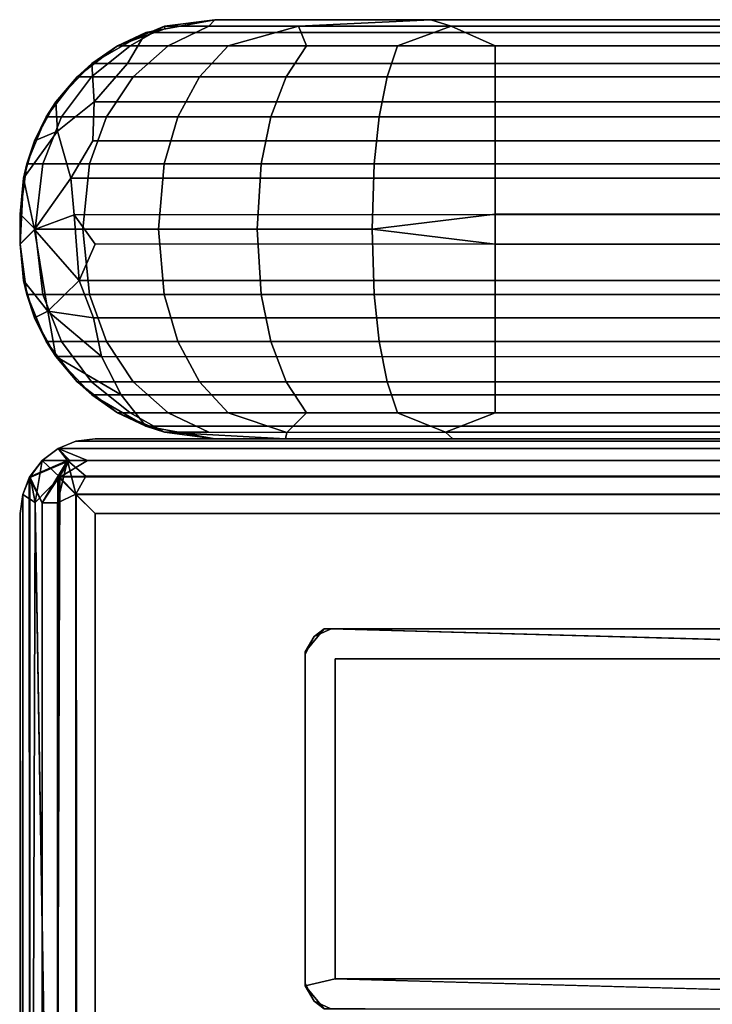
# Model space of a CAD drawing. Extents: x -48 to 89, y -26 to 37.
# Drawn here: x -19 to -17, y 25 to 28 of the extents above; entities that cross this region are included whole.
import ezdxf

# ---------------------------------------------------------------- set-up
doc = ezdxf.new("R2010")
doc.units = 0
doc.header["$LTSCALE"] = 96
doc.header["$MEASUREMENT"] = 0
for name, color, linetype in [('AFUCH-3-BKFB', 7, 'Continuous'), ('AFUCH-3-LGPT', 7, 'Continuous'), ('AFUCH-3-PBFB', 7, 'Continuous'), ('AFUCH-3-STFB', 7, 'Continuous'), ('AFUCH-P', 7, 'Continuous'), ('MAIN_DIMENSIONS', 7, 'Continuous'), ('MAIN_FURN', 7, 'Continuous')]:
    doc.layers.add(name, color=color, linetype=linetype)
doc.dimstyles.get("Standard").update_dxf_attribs({"dimtxt": 0.18, "dimasz": 0.18, "dimexe": 0.18, "dimexo": 0.0625, "dimgap": 0.09, "dimtad": 0, "dimtih": 1, "dimtoh": 1, "dimdec": 4, "dimzin": 0, "dimdsep": 46, "dimtxsty": 'Standard', "dimcen": 0.09, "dimadec": 0, "dimazin": 0, "dimtfac": 1, "dimtdec": 4, "dimtofl": 0, "dimtmove": 0, "dimatfit": 0, "dimfxl": 0, "dimtolj": 1, "dimtzin": 0, "dimarcsym": 0})

# ---------------------------------------------------------------- blocks, each defined once
blk = doc.blocks.new('3147SF26NAPBLFL')
at = {"layer": 'AFUCH-3-BKFB', "color": 40, "linetype": 'Continuous'}
for points in [[(25.8538, -1.1091, 29.0113), (25.8974, -1.1271, 29.056), (0.0998, -1.1282, 29.0575), (0.1462, -1.1091, 29.0112)], [(0.1003, -1.1281, 17.757), (0.1463, -1.1091, 17.8035), (0.1462, -1.1091, 29.0112), (0.0998, -1.1282, 29.0575)], [(25.8985, -1.1272, 17.7591), (25.8539, -1.1091, 17.8035), (0.1463, -1.1091, 17.8035), (0.1003, -1.1281, 17.757)], [(25.8538, -1.1091, 29.0113), (0.1462, -1.1091, 29.0112), (0.1969, -1.1025, 28.9605), (25.8032, -1.1025, 28.9605)], [(0.1463, -1.1091, 17.8035), (0.1969, -1.1025, 17.8542), (0.1969, -1.1025, 28.9605), (0.1462, -1.1091, 29.0112)], [(25.8539, -1.1091, 17.8035), (25.8032, -1.1025, 17.8542), (0.1969, -1.1025, 17.8542), (0.1463, -1.1091, 17.8035)], [(25.8032, -1.1025, 28.9605), (0.1969, -1.1025, 28.9605), (0.1969, -1.1025, 17.8542), (25.8032, -1.1025, 17.8542)], [(0.0577, -1.1601, 17.835), (0.1003, -1.1281, 17.757), (0.0998, -1.1282, 29.0575), (0.0579, -1.16, 29.0268)], [(0.1003, -1.1281, 17.757), (0.0577, -1.1601, 17.835), (0.1307, -1.1601, 17.7151)], [(0.0998, -1.1282, 29.0575), (0.1776, -1.1601, 29.0997), (0.0579, -1.16, 29.0268)], [(25.8974, -1.1271, 29.056), (25.8237, -1.1601, 29.0997), (0.1776, -1.1601, 29.0997), (0.0998, -1.1282, 29.0575)], [(25.8224, -1.1601, 17.715), (25.8985, -1.1272, 17.7591), (0.1003, -1.1281, 17.757), (0.1307, -1.1601, 17.7151)], [(0.0238, -1.2054, 17.762), (0.0577, -1.1601, 17.835), (0.0579, -1.16, 29.0268), (0.0264, -1.2009, 28.9854)], [(0.1307, -1.1601, 17.7151), (0.0577, -1.1601, 17.835), (0.0238, -1.2054, 17.762)], [(0.1307, -1.1601, 17.7151), (0.0238, -1.2054, 17.762), (0.0577, -1.2712, 17.7151)], [(0.0264, -1.2009, 28.9854), (0.0579, -1.16, 29.0268), (0.0397, -1.2704, 29.0814)], [(0.0579, -1.16, 29.0268), (0.104, -1.2036, 29.1326), (0.0397, -1.2704, 29.0814)], [(0.1307, -1.1601, 17.7151), (0.0577, -1.2712, 17.7151), (0.1002, -1.2023, 17.6831)], [(0.0579, -1.16, 29.0268), (0.1776, -1.1601, 29.0997), (0.104, -1.2036, 29.1326)], [(25.8272, -1.2009, 17.6838), (25.8224, -1.1601, 17.715), (0.1307, -1.1601, 17.7151), (0.1002, -1.2023, 17.6831)], [(25.8237, -1.1601, 29.0997), (25.8281, -1.2009, 29.131), (0.104, -1.2036, 29.1326), (0.1776, -1.1601, 29.0997)], [(0.0065, -7.9036, 17.8047), (0.0278, -7.9051, 17.7541), (0.0238, -1.2054, 17.762), (0.0066, -1.249, 17.8045)], [(0.0066, -1.249, 17.8045), (0.0238, -1.2054, 17.762), (0.0264, -1.2009, 28.9854), (0.0066, -1.2492, 29.0101)], [(0.0264, -1.2009, 28.9854), (0.0397, -1.2704, 29.0814), (0.0066, -1.2492, 29.0101)], [(0.0278, -7.9051, 17.7541), (0.0577, -7.8645, 17.715), (0.0577, -1.2712, 17.7151), (0.0238, -1.2054, 17.762)], [(0.104, -1.2036, 29.1326), (0.0926, -4.471, 29.1281), (0.0397, -1.2704, 29.0814)], [(0.0577, -7.8645, 17.715), (0.0985, -7.8645, 17.6837), (0.1002, -1.2023, 17.6831), (0.0577, -1.2712, 17.7151)], [(0.147, -1.2487, 29.1507), (0.15, -4.4905, 29.151), (0.0926, -4.471, 29.1281), (0.104, -1.2036, 29.1326)], [(0.0985, -7.8645, 17.6837), (0.15, -7.8829, 17.6631), (0.1465, -1.2487, 17.664), (0.1002, -1.2023, 17.6831)], [(25.8531, -1.2487, 17.664), (25.8272, -1.2009, 17.6838), (0.1002, -1.2023, 17.6831), (0.1465, -1.2487, 17.664)], [(25.8281, -1.2009, 29.131), (25.8532, -1.2487, 29.1507), (0.147, -1.2487, 29.1507), (0.104, -1.2036, 29.1326)], [(0.0066, -1.249, 17.8045), (0.0066, -1.2492, 29.0101), (0, -1.2993, 28.9605), (0, -1.2993, 17.8542)], [(0.0065, -7.9036, 17.8047), (0.0066, -1.249, 17.8045), (0, -1.2993, 17.8542), (0, -7.8364, 17.8542)], [(0, -1.2993, 28.9605), (0.0066, -1.2492, 29.0101), (0.0061, -4.4775, 29.0079), (0, -4.4409, 28.9605)], [(0.0066, -1.2492, 29.0101), (0.0397, -1.2704, 29.0814), (0.0289, -4.4675, 29.0658), (0.0061, -4.4775, 29.0079)], [(25.8531, -1.2487, 17.664), (0.1465, -1.2487, 17.664), (0.1969, -1.2993, 17.6574), (25.8032, -1.2993, 17.6574)], [(0.15, -7.8829, 17.6631), (0.1969, -7.8364, 17.6574), (0.1969, -1.2993, 17.6574), (0.1465, -1.2487, 17.664)], [(25.8532, -1.2487, 29.1507), (25.8032, -1.2993, 29.1574), (0.1969, -1.2993, 29.1574), (0.147, -1.2487, 29.1507)], [(0.1969, -1.2993, 29.1574), (0.1969, -4.4409, 29.1574), (0.15, -4.4905, 29.151), (0.147, -1.2487, 29.1507)], [(0.0397, -1.2704, 29.0814), (0.0926, -4.471, 29.1281), (0.0289, -4.4675, 29.0658)], [(0, -4.4409, 28.9605), (0, -7.8364, 17.8542), (0, -1.2993, 17.8542), (0, -1.2993, 28.9605)], [(25.8032, -1.2993, 17.6574), (0.1969, -1.2993, 17.6574), (0.1969, -7.8364, 17.6574), (25.8032, -7.8364, 17.6574)], [(25.8032, -4.4409, 29.1574), (0.1969, -4.4409, 29.1574), (0.1969, -1.2993, 29.1574), (25.8032, -1.2993, 29.1574)]]:
    blk.add_3dface(points, dxfattribs=at)
at = {"layer": 'AFUCH-3-LGPT', "color": 30, "linetype": 'Continuous'}
for points, invisible_edges in [([(0.7501, -1.6629, 3.1573), (0.7998, -1.6026, 3.1573), (0.9075, -2.6024, 3.1574), (0.8153, -2.6016, 3.1574)], 10), ([(0.8184, -1.6025, 0.1574), (0.7738, -1.6225, 0.1574), (0.829, -1.6814, 0.1572), (3.671, -1.6814, 0.1572)], 2), ([(0.7998, -1.6026, 3.1573), (3.6816, -1.6025, 3.1574), (3.5945, -2.6024, 3.1573), (0.9075, -2.6024, 3.1574)], 14), ([(0.7738, -1.6225, 0.1574), (0.7501, -1.6691, 0.1575), (0.7501, -2.542, 0.1575), (0.829, -1.6814, 0.1572)], 12), ([(0.8153, -2.6016, 3.1574), (0.7738, -2.5824, 3.1574), (0.7501, -2.5358, 3.1573), (0.7501, -1.6629, 3.1573)], 8), ([(0.7501, -2.542, 0.1575), (0.829, -2.5235, 0.1572), (0.829, -1.6814, 0.1572)], 12), ([(3.6817, -2.6024, 0.1574), (3.671, -2.5235, 0.1572), (0.829, -2.5235, 0.1572)], 1)]:
    blk.add_3dface(points, dxfattribs=dict(at, invisible_edges=invisible_edges))
for points in [[(0.7501, -1.6629, 3.1573), (0.7738, -1.6225, 0.1574), (0.7998, -1.6026, 3.1573)], [(0.7998, -1.6026, 3.1573), (0.7738, -1.6225, 0.1574), (0.8184, -1.6025, 0.1574)], [(0.8184, -1.6025, 0.1574), (3.7003, -1.6026, 0.1576), (3.6816, -1.6025, 3.1574), (0.7998, -1.6026, 3.1573)], [(3.7003, -1.6026, 0.1576), (0.8184, -1.6025, 0.1574), (3.671, -1.6814, 0.1572), (3.7499, -1.6629, 0.1575)], [(0.7501, -1.6629, 3.1573), (0.7501, -1.6691, 0.1575), (0.7738, -1.6225, 0.1574)], [(0.7501, -1.6629, 3.1573), (0.7501, -2.5358, 3.1573), (0.7501, -2.542, 0.1575), (0.7501, -1.6691, 0.1575)], [(3.6712, -1.6812, 0.2361), (3.671, -1.6814, 0.1572), (0.829, -1.6814, 0.1572), (0.8289, -1.6813, 0.2361)], [(3.6712, -1.6812, 0.2361), (0.8289, -1.6813, 0.2361), (0.8289, -2.5237, 0.2361), (3.6711, -2.5236, 0.236)], [(0.8289, -1.6813, 0.2361), (0.829, -1.6814, 0.1572), (0.829, -2.5235, 0.1572), (0.8289, -2.5237, 0.2361)], [(0.7998, -2.6024, 0.1575), (3.6817, -2.6024, 0.1574), (0.829, -2.5235, 0.1572), (0.7501, -2.542, 0.1575)], [(0.7738, -2.5824, 3.1574), (0.7501, -2.542, 0.1575), (0.7501, -2.5358, 3.1573)], [(0.8289, -2.5237, 0.2361), (0.829, -2.5235, 0.1572), (3.671, -2.5235, 0.1572), (3.6711, -2.5236, 0.236)], [(0.7738, -2.5824, 3.1574), (0.7998, -2.6024, 0.1575), (0.7501, -2.542, 0.1575)], [(0.8153, -2.6016, 3.1574), (0.7998, -2.6024, 0.1575), (0.7738, -2.5824, 3.1574)]]:
    blk.add_3dface(points, dxfattribs=at)
at = {"layer": 'AFUCH-3-PBFB', "color": 40, "linetype": 'Continuous'}
for points in [[(0.2898, -0.0687, 46.1647), (0.2559, -0.0687, 45.9074), (0.3796, -0.0175, 46.0381)], [(0.3806, -0.0241, 3.5884), (0.3796, -0.0175, 46.0381), (0.2559, -0.0687, 45.9074)], [(0.3891, -0.0687, 46.4044), (0.2898, -0.0687, 46.1647), (0.3796, -0.0175, 46.0381), (0.496, -0.0175, 46.3427)], [(25.6695, -0.0333, 3.4879), (25.4882, -0.0001, 3.6692), (0.5118, -0.0001, 3.6692), (0.3307, -0.0333, 3.488)], [(0.3806, -0.0241, 3.5884), (0.5118, -0.0001, 3.6692), (0.5121, -0.0001, 46.1787), (0.3796, -0.0175, 46.0381)], [(0.496, -0.0175, 46.3427), (0.3796, -0.0175, 46.0381), (0.5121, -0.0001, 46.1787)], [(0.5471, -0.0687, 46.6103), (0.3891, -0.0687, 46.4044), (0.496, -0.0175, 46.3427), (0.7324, -0.0169, 46.6135)], [(0.7324, -0.0169, 46.6135), (0.496, -0.0175, 46.3427), (0.5121, -0.0001, 46.1787), (1.0805, -0.0001, 46.6449)], [(0.753, -0.0687, 46.7683), (0.5471, -0.0687, 46.6103), (0.7324, -0.0169, 46.6135)], [(1.1336, -0.0175, 46.7776), (0.7324, -0.0169, 46.6135), (1.0805, -0.0001, 46.6449)], [(0.9927, -0.0687, 46.8676), (0.753, -0.0687, 46.7683), (0.7324, -0.0169, 46.6135), (1.1336, -0.0175, 46.7776)], [(1.25, -0.0687, 46.9015), (0.9927, -0.0687, 46.8676), (1.1336, -0.0175, 46.7776)], [(1.1336, -0.0175, 46.7776), (1.0805, -0.0001, 46.6449), (24.8619, -0.0001, 46.6454), (24.8811, -0.0176, 46.7779)], [(1.25, -0.0687, 46.9015), (1.1336, -0.0175, 46.7776), (24.8811, -0.0176, 46.7779), (24.7501, -0.0687, 46.9015)], [(0.1883, -0.1153, 3.4231), (0.3307, -0.0333, 3.488), (0.2559, -0.0687, 45.9074)], [(0.2825, -0.1154, 3.3456), (0.3307, -0.0333, 3.488), (0.1883, -0.1153, 3.4231)], [(0.2825, -0.1154, 3.3456), (25.7343, -0.1153, 3.3457), (25.6695, -0.0333, 3.4879), (0.3307, -0.0333, 3.488)], [(0.1874, -0.15, 46.1921), (0.1499, -0.15, 45.9074), (0.2559, -0.0687, 45.9074), (0.2898, -0.0687, 46.1647)], [(0.1499, -0.15, 45.9074), (0.1883, -0.1153, 3.4231), (0.2559, -0.0687, 45.9074)], [(0.2973, -0.15, 46.4574), (0.1874, -0.15, 46.1921), (0.2898, -0.0687, 46.1647), (0.3891, -0.0687, 46.4044)], [(0.4721, -0.15, 46.6852), (0.2973, -0.15, 46.4574), (0.3891, -0.0687, 46.4044), (0.5471, -0.0687, 46.6103)], [(0.7, -0.15, 46.8601), (0.4721, -0.15, 46.6852), (0.5471, -0.0687, 46.6103), (0.753, -0.0687, 46.7683)], [(0.9653, -0.15, 46.97), (0.7, -0.15, 46.8601), (0.753, -0.0687, 46.7683), (0.9927, -0.0687, 46.8676)], [(1.25, -0.15, 47.0075), (0.9653, -0.15, 46.97), (0.9927, -0.0687, 46.8676), (1.25, -0.0687, 46.9015)], [(1.25, -0.15, 47.0075), (1.25, -0.0687, 46.9015), (24.7501, -0.0687, 46.9015), (24.7501, -0.15, 47.0075)], [(0.0941, -0.2162, 3.3714), (0.0986, -0.2935, 3.2532), (0.1945, -0.216, 3.2516), (0.1883, -0.1153, 3.4231)], [(0.0941, -0.2162, 3.3714), (0.1883, -0.1153, 3.4231), (0.1499, -0.15, 45.9074)], [(0.2825, -0.1154, 3.3456), (0.1883, -0.1153, 3.4231), (0.1945, -0.216, 3.2516)], [(0.2825, -0.1154, 3.3456), (0.1945, -0.216, 3.2516), (25.7861, -0.2162, 3.2514), (25.7343, -0.1153, 3.3457)], [(0.1088, -0.256, 46.2131), (0.0686, -0.256, 45.9074), (0.1499, -0.15, 45.9074), (0.1874, -0.15, 46.1921)], [(0.0686, -0.256, 45.9074), (0.0941, -0.2162, 3.3714), (0.1499, -0.15, 45.9074)], [(0.2269, -0.256, 46.4981), (0.1088, -0.256, 46.2131), (0.1874, -0.15, 46.1921), (0.2973, -0.15, 46.4574)], [(0.4146, -0.256, 46.7428), (0.2269, -0.256, 46.4981), (0.2973, -0.15, 46.4574), (0.4721, -0.15, 46.6852)], [(0.6593, -0.256, 46.9305), (0.4146, -0.256, 46.7428), (0.4721, -0.15, 46.6852), (0.7, -0.15, 46.8601)], [(0.9442, -0.256, 47.0485), (0.6593, -0.256, 46.9305), (0.7, -0.15, 46.8601), (0.9653, -0.15, 46.97)], [(1.25, -0.256, 47.0888), (0.9442, -0.256, 47.0485), (0.9653, -0.15, 46.97), (1.25, -0.15, 47.0075)], [(1.25, -0.256, 47.0888), (1.25, -0.15, 47.0075), (24.7501, -0.15, 47.0075), (24.7501, -0.256, 47.0888)], [(0.038, -0.3184, 3.3506), (0.0941, -0.2162, 3.3714), (0.0686, -0.256, 45.9074)], [(0.038, -0.3184, 3.3506), (0.0986, -0.2935, 3.2532), (0.0941, -0.2162, 3.3714)], [(0.1911, -0.3184, 3.1954), (0.1945, -0.216, 3.2516), (0.0986, -0.2935, 3.2532), (0.1334, -0.4165, 3.1664)], [(0.1945, -0.216, 3.2516), (0.1911, -0.3184, 3.1954), (25.8069, -0.3183, 3.1954), (25.7861, -0.2162, 3.2514)], [(0.0595, -0.3794, 46.2264), (0.0175, -0.3794, 45.9074), (0.0686, -0.256, 45.9074), (0.1088, -0.256, 46.2131)], [(0.0175, -0.3794, 45.9074), (0.038, -0.3184, 3.3506), (0.0686, -0.256, 45.9074)], [(0.1826, -0.3794, 46.5236), (0.0595, -0.3794, 46.2264), (0.1088, -0.256, 46.2131), (0.2269, -0.256, 46.4981)], [(0.3785, -0.3794, 46.7789), (0.1826, -0.3794, 46.5236), (0.2269, -0.256, 46.4981), (0.4146, -0.256, 46.7428)], [(0.6337, -0.3794, 46.9748), (0.3785, -0.3794, 46.7789), (0.4146, -0.256, 46.7428), (0.6593, -0.256, 46.9305)], [(0.931, -0.3794, 47.0979), (0.6337, -0.3794, 46.9748), (0.6593, -0.256, 46.9305), (0.9442, -0.256, 47.0485)], [(1.25, -0.3794, 47.1399), (0.931, -0.3794, 47.0979), (0.9442, -0.256, 47.0485), (1.25, -0.256, 47.0888)], [(1.25, -0.3794, 47.1399), (1.25, -0.256, 47.0888), (24.7501, -0.256, 47.0888), (24.7501, -0.3794, 47.1399)], [(0.009, -0.4166, 3.3125), (0.0374, -0.5518, 3.2312), (0.1334, -0.4165, 3.1664), (0.0986, -0.2935, 3.2532)], [(0.038, -0.3184, 3.3506), (0.009, -0.4166, 3.3125), (0.0986, -0.2935, 3.2532)], [(0.0175, -0.3794, 45.9074), (0.009, -0.4166, 3.3125), (0.038, -0.3184, 3.3506)], [(0.1911, -0.3184, 3.1954), (0.1334, -0.4165, 3.1664), (25.845, -0.4165, 3.1664), (25.8069, -0.3183, 3.1954)], [(0.0395, -0.5513, 46.2317), (0, -0.5119, 45.9074), (0.0175, -0.3794, 45.9074), (0.0595, -0.3794, 46.2264)], [(0.009, -0.4166, 3.3125), (0.0175, -0.3794, 45.9074), (0, -0.5119, 45.9074), (0, -0.5119, 3.3542)], [(0.1647, -0.5513, 46.534), (0.0395, -0.5513, 46.2317), (0.0595, -0.3794, 46.2264), (0.1826, -0.3794, 46.5236)], [(0.3638, -0.5513, 46.7935), (0.1647, -0.5513, 46.534), (0.1826, -0.3794, 46.5236), (0.3785, -0.3794, 46.7789)], [(0.6234, -0.5513, 46.9927), (0.3638, -0.5513, 46.7935), (0.3785, -0.3794, 46.7789), (0.6337, -0.3794, 46.9748)], [(0.9257, -0.5513, 47.1179), (0.6234, -0.5513, 46.9927), (0.6337, -0.3794, 46.9748), (0.931, -0.3794, 47.0979)], [(1.25, -0.5119, 47.1574), (0.9257, -0.5513, 47.1179), (0.931, -0.3794, 47.0979), (1.25, -0.3794, 47.1399)], [(1.25, -0.3794, 47.1399), (24.7501, -0.3794, 47.1399), (24.7501, -0.5119, 47.1574), (1.25, -0.5119, 47.1574)], [(0.009, -0.4166, 3.3125), (0, -0.5119, 3.3542), (0, -0.59, 3.3189)], [(0, -0.59, 3.3189), (0.0374, -0.5518, 3.2312), (0.009, -0.4166, 3.3125)], [(0.1334, -0.4165, 3.1664), (0.0374, -0.5518, 3.2312), (0.1424, -0.5136, 3.1574)], [(0.1334, -0.4165, 3.1664), (0.1424, -0.5136, 3.1574), (25.8032, -0.5119, 3.1574), (25.845, -0.4165, 3.1664)], [(0, -0.5119, 45.9074), (0, -0.5906, 45.9074), (0, -0.59, 3.3189), (0, -0.5119, 3.3542)], [(0, -0.5906, 45.9074), (0, -0.5119, 45.9074), (0.0395, -0.5513, 46.2317)], [(0.1424, -0.5136, 3.1574), (0.0374, -0.5518, 3.2312), (0.1551, -0.6861, 3.1664)], [(0.1424, -0.5136, 3.1574), (0.1969, -0.5906, 3.1574), (25.8577, -0.589, 3.1574), (25.8032, -0.5119, 3.1574)], [(0.1551, -0.6861, 3.1664), (0.1969, -0.5906, 3.1574), (0.1424, -0.5136, 3.1574)], [(0.9257, -0.5513, 47.1179), (1.25, -0.5119, 47.1574), (1.25, -0.5906, 47.1574)], [(24.7501, -0.5119, 47.1574), (24.7501, -0.5906, 47.1574), (1.25, -0.5906, 47.1574), (1.25, -0.5119, 47.1574)], [(0.0595, -0.7231, 46.2264), (0.0175, -0.7231, 45.9074), (0, -0.5906, 45.9074), (0.0395, -0.5513, 46.2317)], [(0.009, -0.6859, 3.3326), (0.0727, -0.7667, 3.2441), (0.0374, -0.5518, 3.2312), (0, -0.59, 3.3189)], [(0.1551, -0.6861, 3.1664), (0.0374, -0.5518, 3.2312), (0.0727, -0.7667, 3.2441)], [(0.1826, -0.7231, 46.5236), (0.0595, -0.7231, 46.2264), (0.0395, -0.5513, 46.2317), (0.1647, -0.5513, 46.534)], [(0.3785, -0.7231, 46.7789), (0.1826, -0.7231, 46.5236), (0.1647, -0.5513, 46.534), (0.3638, -0.5513, 46.7935)], [(0.6337, -0.7231, 46.9748), (0.3785, -0.7231, 46.7789), (0.3638, -0.5513, 46.7935), (0.6234, -0.5513, 46.9927)], [(0.931, -0.7231, 47.0979), (0.6337, -0.7231, 46.9748), (0.6234, -0.5513, 46.9927), (0.9257, -0.5513, 47.1179)], [(1.25, -0.7231, 47.1399), (0.931, -0.7231, 47.0979), (0.9257, -0.5513, 47.1179), (1.25, -0.5906, 47.1574)], [(0.009, -0.6859, 3.3326), (0, -0.59, 3.3189), (0, -0.5906, 45.9074), (0.0175, -0.7231, 45.9074)], [(25.8248, -0.6859, 3.1663), (25.8577, -0.589, 3.1574), (0.1969, -0.5906, 3.1574), (0.1551, -0.6861, 3.1664)], [(24.7501, -0.7231, 47.1399), (1.25, -0.7231, 47.1399), (1.25, -0.5906, 47.1574), (24.7501, -0.5906, 47.1574)], [(0.038, -0.7842, 3.3476), (0.0727, -0.7667, 3.2441), (0.009, -0.6859, 3.3326)], [(0.009, -0.6859, 3.3326), (0.0175, -0.7231, 45.9074), (0.038, -0.7842, 3.3476)], [(0.1932, -0.7842, 3.1954), (0.1551, -0.6861, 3.1664), (0.0727, -0.7667, 3.2441)], [(25.8262, -0.7843, 3.1954), (25.8248, -0.6859, 3.1663), (0.1551, -0.6861, 3.1664), (0.1932, -0.7842, 3.1954)], [(0.1088, -0.8465, 46.2131), (0.0686, -0.8465, 45.9074), (0.0175, -0.7231, 45.9074), (0.0595, -0.7231, 46.2264)], [(0.038, -0.7842, 3.3476), (0.0175, -0.7231, 45.9074), (0.0686, -0.8465, 45.9074)], [(0.2269, -0.8465, 46.4981), (0.1088, -0.8465, 46.2131), (0.0595, -0.7231, 46.2264), (0.1826, -0.7231, 46.5236)], [(0.4146, -0.8465, 46.7428), (0.2269, -0.8465, 46.4981), (0.1826, -0.7231, 46.5236), (0.3785, -0.7231, 46.7789)], [(0.6593, -0.8465, 46.9305), (0.4146, -0.8465, 46.7428), (0.3785, -0.7231, 46.7789), (0.6337, -0.7231, 46.9748)], [(0.9442, -0.8465, 47.0485), (0.6593, -0.8465, 46.9305), (0.6337, -0.7231, 46.9748), (0.931, -0.7231, 47.0979)], [(1.25, -0.8465, 47.0888), (0.9442, -0.8465, 47.0485), (0.931, -0.7231, 47.0979), (1.25, -0.7231, 47.1399)], [(24.7501, -0.7231, 47.1399), (24.7501, -0.8465, 47.0888), (1.25, -0.8465, 47.0888), (1.25, -0.7231, 47.1399)], [(0.038, -0.7842, 3.3476), (0.0941, -0.8864, 3.3518), (0.0727, -0.7667, 3.2441)], [(0.1932, -0.7842, 3.1954), (0.0727, -0.7667, 3.2441), (0.214, -0.8863, 3.2514)], [(0.214, -0.8863, 3.2514), (0.0727, -0.7667, 3.2441), (0.0941, -0.8864, 3.3518)], [(0.038, -0.7842, 3.3476), (0.0686, -0.8465, 45.9074), (0.0941, -0.8864, 3.3518)], [(25.8262, -0.7843, 3.1954), (0.1932, -0.7842, 3.1954), (0.214, -0.8863, 3.2514), (25.8056, -0.8869, 3.2519)], [(0.1874, -0.9525, 46.1921), (0.1499, -0.9525, 45.9074), (0.0686, -0.8465, 45.9074), (0.1088, -0.8465, 46.2131)], [(0.0941, -0.8864, 3.3518), (0.0686, -0.8465, 45.9074), (0.1499, -0.9525, 45.9074)], [(0.2973, -0.9525, 46.4574), (0.1874, -0.9525, 46.1921), (0.1088, -0.8465, 46.2131), (0.2269, -0.8465, 46.4981)], [(0.4721, -0.9525, 46.6852), (0.2973, -0.9525, 46.4574), (0.2269, -0.8465, 46.4981), (0.4146, -0.8465, 46.7428)], [(0.7, -0.9525, 46.8601), (0.4721, -0.9525, 46.6852), (0.4146, -0.8465, 46.7428), (0.6593, -0.8465, 46.9305)], [(0.9653, -0.9525, 46.97), (0.7, -0.9525, 46.8601), (0.6593, -0.8465, 46.9305), (0.9442, -0.8465, 47.0485)], [(1.25, -0.9525, 47.0075), (0.9653, -0.9525, 46.97), (0.9442, -0.8465, 47.0485), (1.25, -0.8465, 47.0888)], [(24.7501, -0.8465, 47.0888), (24.7501, -0.9525, 47.0075), (1.25, -0.9525, 47.0075), (1.25, -0.8465, 47.0888)], [(0.214, -0.8863, 3.2514), (0.0941, -0.8864, 3.3518), (0.2657, -0.9873, 3.3457)], [(0.1882, -0.9872, 3.4394), (0.2657, -0.9873, 3.3457), (0.0941, -0.8864, 3.3518)], [(0.0941, -0.8864, 3.3518), (0.1499, -0.9525, 45.9074), (0.1882, -0.9872, 3.4394)], [(25.7176, -0.9871, 3.3456), (25.8056, -0.8869, 3.2519), (0.214, -0.8863, 3.2514), (0.2657, -0.9873, 3.3457)], [(0.2898, -1.0339, 46.1647), (0.2559, -1.0339, 45.9074), (0.1499, -0.9525, 45.9074), (0.1874, -0.9525, 46.1921)], [(0.1882, -0.9872, 3.4394), (0.1499, -0.9525, 45.9074), (0.2559, -1.0339, 45.9074)], [(0.3891, -1.0339, 46.4044), (0.2898, -1.0339, 46.1647), (0.1874, -0.9525, 46.1921), (0.2973, -0.9525, 46.4574)], [(0.5471, -1.0339, 46.6103), (0.3891, -1.0339, 46.4044), (0.2973, -0.9525, 46.4574), (0.4721, -0.9525, 46.6852)], [(0.753, -1.0339, 46.7683), (0.5471, -1.0339, 46.6103), (0.4721, -0.9525, 46.6852), (0.7, -0.9525, 46.8601)], [(0.9927, -1.0339, 46.8676), (0.753, -1.0339, 46.7683), (0.7, -0.9525, 46.8601), (0.9653, -0.9525, 46.97)], [(1.25, -1.0339, 46.9015), (0.9927, -1.0339, 46.8676), (0.9653, -0.9525, 46.97), (1.25, -0.9525, 47.0075)], [(24.7501, -0.9525, 47.0075), (24.7501, -1.0339, 46.9015), (1.25, -1.0339, 46.9015), (1.25, -0.9525, 47.0075)], [(0.1882, -0.9872, 3.4394), (0.3306, -1.0693, 3.488), (0.2657, -0.9873, 3.3457)], [(0.1882, -0.9872, 3.4394), (0.2559, -1.0339, 45.9074), (0.3306, -1.0693, 3.488)], [(25.7176, -0.9871, 3.3456), (0.2657, -0.9873, 3.3457), (0.3306, -1.0693, 3.488), (25.6694, -1.0693, 3.488)], [(0.3306, -1.0693, 3.488), (0.2559, -1.0339, 45.9074), (0.3797, -1.0851, 46.0233)], [(0.3797, -1.0851, 46.0233), (0.2559, -1.0339, 45.9074), (0.2898, -1.0339, 46.1647)], [(0.496, -1.085, 46.3427), (0.3797, -1.0851, 46.0233), (0.2898, -1.0339, 46.1647), (0.3891, -1.0339, 46.4044)], [(0.702, -1.0856, 46.5901), (0.496, -1.085, 46.3427), (0.3891, -1.0339, 46.4044), (0.5471, -1.0339, 46.6103)], [(0.702, -1.0856, 46.5901), (0.5471, -1.0339, 46.6103), (0.753, -1.0339, 46.7683)], [(1.119, -1.085, 46.7779), (0.702, -1.0856, 46.5901), (0.753, -1.0339, 46.7683), (0.9927, -1.0339, 46.8676)], [(1.119, -1.085, 46.7779), (0.9927, -1.0339, 46.8676), (1.25, -1.0339, 46.9015)], [(24.7501, -1.0339, 46.9015), (24.8665, -1.0851, 46.7776), (1.119, -1.085, 46.7779), (1.25, -1.0339, 46.9015)], [(25.4882, -1.1025, 3.6692), (25.6694, -1.0693, 3.488), (0.3306, -1.0693, 3.488), (0.5118, -1.1025, 3.6692)], [(0.5118, -1.1025, 3.6692), (0.3306, -1.0693, 3.488), (0.3797, -1.0851, 46.0233), (0.5119, -1.1025, 46.003)], [(0.6979, -1.1025, 46.4195), (0.3797, -1.0851, 46.0233), (0.496, -1.085, 46.3427), (0.702, -1.0856, 46.5901)], [(0.6979, -1.1025, 46.4195), (0.5119, -1.1025, 46.003), (0.3797, -1.0851, 46.0233)], [(1.1382, -1.1025, 46.6454), (0.6979, -1.1025, 46.4195), (0.702, -1.0856, 46.5901), (1.119, -1.085, 46.7779)], [(24.8665, -1.0851, 46.7776), (24.9196, -1.1025, 46.6449), (1.1382, -1.1025, 46.6454), (1.119, -1.085, 46.7779)]]:
    blk.add_3dface(points, dxfattribs=at)
for points, invisible_edges in [([(0.2559, -0.0687, 45.9074), (0.3307, -0.0333, 3.488), (0.3806, -0.0241, 3.5884)], 2), ([(0.3307, -0.0333, 3.488), (0.5118, -0.0001, 3.6692), (0.3806, -0.0241, 3.5884)], 12), ([(25.4881, -0.0001, 46.003), (0.5121, -0.0001, 46.1787), (0.5118, -0.0001, 3.6692), (25.4882, -0.0001, 3.6692)], 1), ([(25.4881, -0.0001, 46.003), (24.8619, -0.0001, 46.6454), (1.0805, -0.0001, 46.6449), (0.5121, -0.0001, 46.1787)], 9), ([(0.5119, -1.1025, 46.003), (25.488, -1.1025, 46.1787), (25.4882, -1.1025, 3.6692), (0.5118, -1.1025, 3.6692)], 1), ([(0.5119, -1.1025, 46.003), (1.1382, -1.1025, 46.6454), (24.9196, -1.1025, 46.6449), (25.488, -1.1025, 46.1787)], 9), ([(0.6979, -1.1025, 46.4195), (1.1382, -1.1025, 46.6454), (0.5119, -1.1025, 46.003)], 2)]:
    blk.add_3dface(points, dxfattribs=dict(at, invisible_edges=invisible_edges))
at = {"layer": 'AFUCH-3-STFB', "color": 40, "linetype": 'Continuous'}
for points in [[(25.8538, -1.1091, 17.5113), (25.8979, -1.1272, 17.5562), (0.0997, -1.1282, 17.5576), (0.1461, -1.1091, 17.5112)], [(0.1461, -1.1091, 17.5112), (0.0997, -1.1282, 17.5576), (0.1001, -1.1282, 3.257), (0.1462, -1.1091, 3.3035)], [(25.8988, -1.1273, 3.259), (25.8539, -1.1091, 3.3035), (0.1462, -1.1091, 3.3035), (0.1001, -1.1282, 3.257)], [(25.8538, -1.1091, 17.5113), (0.1461, -1.1091, 17.5112), (0.1969, -1.1025, 17.4605), (25.8032, -1.1025, 17.4605)], [(0.1461, -1.1091, 17.5112), (0.1462, -1.1091, 3.3035), (0.1969, -1.1025, 3.3542), (0.1969, -1.1025, 17.4605)], [(25.8539, -1.1091, 3.3035), (25.8032, -1.1025, 3.3542), (0.1969, -1.1025, 3.3542), (0.1462, -1.1091, 3.3035)], [(25.8032, -1.1025, 17.4605), (0.1969, -1.1025, 17.4605), (0.1969, -1.1025, 3.3542), (25.8032, -1.1025, 3.3542)], [(0.0997, -1.1282, 17.5576), (0.0577, -1.1601, 17.481), (0.0577, -1.1601, 3.335), (0.1001, -1.1282, 3.257)], [(0.0997, -1.1282, 17.5576), (0.1249, -1.1598, 17.5992), (0.0577, -1.1601, 17.481)], [(0.1001, -1.1282, 3.257), (0.0577, -1.1601, 3.335), (0.1307, -1.1601, 3.2152)], [(25.8979, -1.1272, 17.5562), (25.8237, -1.1601, 17.5997), (0.1249, -1.1598, 17.5992), (0.0997, -1.1282, 17.5576)], [(25.8224, -1.1601, 3.2151), (25.8988, -1.1273, 3.259), (0.1001, -1.1282, 3.257), (0.1307, -1.1601, 3.2152)], [(0.0577, -1.1601, 17.481), (0.0258, -1.2025, 17.5578), (0.0252, -1.2032, 3.2583), (0.0577, -1.1601, 3.335)], [(0.1307, -1.1601, 3.2152), (0.0577, -1.1601, 3.335), (0.0252, -1.2032, 3.2583)], [(0.1307, -1.1601, 3.2152), (0.0252, -1.2032, 3.2583), (0.0577, -1.2713, 3.2151)], [(0.0577, -1.1601, 17.481), (0.1249, -1.1598, 17.5992), (0.0258, -1.2025, 17.5578)], [(0.1249, -1.1598, 17.5992), (0.0577, -1.2713, 17.5997), (0.0258, -1.2025, 17.5578)], [(0.1249, -1.1598, 17.5992), (0.0985, -1.2713, 17.631), (0.0577, -1.2713, 17.5997)], [(0.1307, -1.1601, 3.2152), (0.0577, -1.2713, 3.2151), (0.0993, -1.202, 3.1833)], [(0.1249, -1.1598, 17.5992), (0.1463, -1.2486, 17.6507), (0.0985, -1.2713, 17.631)], [(25.8272, -1.2009, 3.1838), (25.8224, -1.1601, 3.2151), (0.1307, -1.1601, 3.2152), (0.0993, -1.202, 3.1833)], [(25.8237, -1.1601, 17.5997), (25.9007, -1.202, 17.6314), (0.1729, -1.2009, 17.631), (0.1249, -1.1598, 17.5992)], [(0.1249, -1.1598, 17.5992), (0.1729, -1.2009, 17.631), (0.1463, -1.2486, 17.6507)], [(0.0258, -1.2025, 17.5578), (0.0067, -1.2489, 17.5112), (0.0067, -1.2487, 3.3037), (0.0252, -1.2032, 3.2583)], [(0.0252, -27.0017, 17.5564), (0.0067, -26.9562, 17.5111), (0.0067, -1.2489, 17.5112), (0.0258, -1.2025, 17.5578)], [(0.0252, -1.2032, 3.2583), (0.0067, -1.2487, 3.3037), (0.0067, -26.956, 3.3035), (0.0258, -27.0024, 3.2569)], [(0.0577, -26.9335, 17.5997), (0.0252, -27.0017, 17.5564), (0.0258, -1.2025, 17.5578), (0.0577, -1.2713, 17.5997)], [(0.0577, -1.2713, 3.2151), (0.0252, -1.2032, 3.2583), (0.0258, -27.0024, 3.2569), (0.0577, -26.9335, 3.215)], [(0.0993, -1.202, 3.1833), (0.0577, -1.2713, 3.2151), (0.0577, -26.9335, 3.215), (0.1006, -27.0023, 3.1828)], [(25.8538, -1.2486, 3.164), (25.8272, -1.2009, 3.1838), (0.0993, -1.202, 3.1833), (0.1461, -1.2487, 3.1641)], [(0.1461, -1.2487, 3.1641), (0.0993, -1.202, 3.1833), (0.1006, -27.0023, 3.1828), (0.1463, -26.9563, 3.164)], [(25.9007, -1.202, 17.6314), (25.8539, -1.2487, 17.6507), (0.1463, -1.2486, 17.6507), (0.1729, -1.2009, 17.631)], [(0.0067, -1.2489, 17.5112), (0, -1.2993, 17.4605), (0, -1.2993, 3.3542), (0.0067, -1.2487, 3.3037)], [(0.0067, -1.2487, 3.3037), (0, -1.2993, 3.3542), (0, -26.9056, 3.3542), (0.0067, -26.956, 3.3035)], [(0.0067, -26.9562, 17.5111), (0, -26.9056, 17.4605), (0, -1.2993, 17.4605), (0.0067, -1.2489, 17.5112)], [(0.1461, -26.9562, 17.6507), (0.0993, -27.0029, 17.6314), (0.0985, -1.2713, 17.631), (0.1463, -1.2486, 17.6507)], [(25.8538, -1.2486, 3.164), (0.1461, -1.2487, 3.1641), (0.1969, -1.2993, 3.1574), (25.8032, -1.2993, 3.1574)], [(0.1461, -26.9562, 17.6507), (0.1463, -1.2486, 17.6507), (0.1969, -1.2993, 17.6574), (0.1969, -26.9056, 17.6574)], [(0.1461, -1.2487, 3.1641), (0.1463, -26.9563, 3.164), (0.1969, -26.9056, 3.1574), (0.1969, -1.2993, 3.1574)], [(25.8539, -1.2487, 17.6507), (25.8032, -1.2993, 17.6574), (0.1969, -1.2993, 17.6574), (0.1463, -1.2486, 17.6507)], [(0.0993, -27.0029, 17.6314), (0.0577, -26.9335, 17.5997), (0.0577, -1.2713, 17.5997), (0.0985, -1.2713, 17.631)], [(0, -26.9056, 17.4605), (0, -26.9056, 3.3542), (0, -1.2993, 3.3542), (0, -1.2993, 17.4605)], [(25.8032, -1.2993, 3.1574), (0.1969, -1.2993, 3.1574), (0.1969, -26.9056, 3.1574), (25.8032, -26.9056, 3.1574)], [(25.8032, -26.9056, 17.6574), (0.1969, -26.9056, 17.6574), (0.1969, -1.2993, 17.6574), (25.8032, -1.2993, 17.6574)]]:
    blk.add_3dface(points, dxfattribs=at)
at = {"layer": 'AFUCH-P', "color": 1, "linetype": 'Continuous'}
for p, q in [((0.2559, -0.0687), (0.3796, -0.0175)), ((0.3806, -0.0241), (0.2559, -0.0687)), ((0.2898, -0.0687), (0.3796, -0.0175)), ((0.3307, -0.0333), (0.5118, -0.0001)), ((0.3796, -0.0175), (0.5118, -0.0001)), ((0.3796, -0.0175), (0.5121, -0.0001)), ((0.3796, -0.0175), (0.496, -0.0175)), ((0.3806, -0.0241), (0.3796, -0.0175)), ((0.3806, -0.0241), (0.5118, -0.0001)), ((0.3891, -0.0687), (0.496, -0.0175)), ((0.496, -0.0175), (0.5121, -0.0001)), ((0.496, -0.0175), (0.7324, -0.0169)), ((25.4882, -0.0001), (0.5118, -0.0001)), ((0.5471, -0.0687), (0.7324, -0.0169)), ((0.7324, -0.0169), (1.1336, -0.0175)), ((0.753, -0.0687), (0.7324, -0.0169)), ((0.9927, -0.0687), (1.1336, -0.0175)), ((24.8811, -0.0176), (1.1336, -0.0175)), ((0.3307, -0.0333), (0.1883, -0.1153)), ((0.3307, -0.0333), (0.2559, -0.0687)), ((0.2825, -0.1154), (0.3307, -0.0333)), ((25.6695, -0.0333), (0.3307, -0.0333)), ((0.1874, -0.15), (0.2898, -0.0687)), ((0.1883, -0.1153), (0.2559, -0.0687)), ((0.2559, -0.0687), (25.7441, -0.0687)), ((0.2973, -0.15), (0.3891, -0.0687)), ((0.4721, -0.15), (0.5471, -0.0687)), ((0.7, -0.15), (0.753, -0.0687)), ((0.9653, -0.15), (0.9927, -0.0687)), ((0.1883, -0.1153), (0.0941, -0.2162)), ((0.1883, -0.1153), (0.1499, -0.15)), ((0.2825, -0.1154), (0.1883, -0.1153)), ((0.1945, -0.216), (0.1883, -0.1153)), ((0.2825, -0.1154), (0.1945, -0.216)), ((25.7343, -0.1153), (0.2825, -0.1154)), ((0.0686, -0.256), (0.1499, -0.15)), ((0.0941, -0.2162), (0.1499, -0.15)), ((0.1088, -0.256), (0.1874, -0.15)), ((0.1499, -0.15), (25.8501, -0.15)), ((0.2269, -0.256), (0.2973, -0.15)), ((0.4146, -0.256), (0.4721, -0.15)), ((0.6593, -0.256), (0.7, -0.15)), ((0.9442, -0.256), (0.9653, -0.15)), ((1.25, -0.9525), (1.25, -0.15)), ((0.0941, -0.2162), (0.038, -0.3184)), ((0.0941, -0.2162), (0.0686, -0.256)), ((0.0986, -0.2935), (0.0941, -0.2162)), ((0.1945, -0.216), (0.0986, -0.2935)), ((0.1911, -0.3184), (0.1945, -0.216)), ((25.7861, -0.2162), (0.1945, -0.216)), ((0.0175, -0.3794), (0.0686, -0.256)), ((0.038, -0.3184), (0.0686, -0.256)), ((0.0595, -0.3794), (0.1088, -0.256)), ((0.0686, -0.256), (25.9315, -0.256)), ((0.1826, -0.3794), (0.2269, -0.256)), ((0.3785, -0.3794), (0.4146, -0.256)), ((0.6337, -0.3794), (0.6593, -0.256)), ((0.931, -0.3794), (0.9442, -0.256)), ((0.0986, -0.2935), (0.009, -0.4166)), ((0.0986, -0.2935), (0.038, -0.3184)), ((0.0986, -0.2935), (0.1334, -0.4165)), ((0.038, -0.3184), (0.009, -0.4166)), ((0.038, -0.3184), (0.0175, -0.3794)), ((0.1911, -0.3184), (0.1334, -0.4165)), ((25.8069, -0.3183), (0.1911, -0.3184)), ((0.0175, -0.3794), (0, -0.5119)), ((0.009, -0.4166), (0.0175, -0.3794)), ((0.0175, -0.3794), (25.9826, -0.3794)), ((0.0595, -0.3794), (0.0395, -0.5513)), ((0.1647, -0.5513), (0.1826, -0.3794)), ((0.3638, -0.5513), (0.3785, -0.3794)), ((0.6234, -0.5513), (0.6337, -0.3794)), ((0.931, -0.3794), (0.9257, -0.5513)), ((0.009, -0.4166), (0, -0.5119)), ((0.009, -0.4166), (0, -0.59)), ((0.0374, -0.5518), (0.009, -0.4166)), ((0.1334, -0.4165), (0.0374, -0.5518)), ((0.1334, -0.4165), (0.1424, -0.5136)), ((25.845, -0.4165), (0.1334, -0.4165)), ((0, -0.59), (0, -0.5119)), ((0.0395, -0.5513), (0, -0.5119)), ((0, -0.5119), (0, -0.5906)), ((0.0374, -0.5518), (0.1424, -0.5136)), ((0.1551, -0.6861), (0.1424, -0.5136)), ((0.1424, -0.5136), (0.1969, -0.5906)), ((0.9257, -0.5513), (1.25, -0.5119)), ((24.7501, -0.5119), (1.25, -0.5119)), ((0.0395, -0.5513), (0, -0.5906)), ((0.0374, -0.5518), (0, -0.59)), ((0.0727, -0.7667), (0.0374, -0.5518)), ((0.0595, -0.7231), (0.0395, -0.5513)), ((0.9257, -0.5513), (0.0395, -0.5513)), ((0.1826, -0.7231), (0.1647, -0.5513)), ((0.3785, -0.7231), (0.3638, -0.5513)), ((0.6337, -0.7231), (0.6234, -0.5513)), ((0.931, -0.7231), (0.9257, -0.5513)), ((0.9257, -0.5513), (1.25, -0.5906)), ((0, -0.5906), (0, -0.59)), ((0.009, -0.6859), (0, -0.59)), ((0.0175, -0.7231), (0, -0.5906)), ((0.009, -0.6859), (0, -0.5906)), ((24.7501, -0.5906), (1.25, -0.5906)), ((0.0175, -0.7231), (0.009, -0.6859)), ((0.038, -0.7842), (0.009, -0.6859)), ((0.009, -0.6859), (0.0727, -0.7667)), ((0.0727, -0.7667), (0.1551, -0.6861)), ((0.1551, -0.6861), (25.8248, -0.6859)), ((0.1551, -0.6861), (0.1932, -0.7842)), ((0.0175, -0.7231), (0.0686, -0.8465)), ((25.9826, -0.7231), (0.0175, -0.7231)), ((0.0175, -0.7231), (0.038, -0.7842)), ((0.1088, -0.8465), (0.0595, -0.7231)), ((0.2269, -0.8465), (0.1826, -0.7231)), ((0.4146, -0.8465), (0.3785, -0.7231)), ((0.6593, -0.8465), (0.6337, -0.7231)), ((0.9442, -0.8465), (0.931, -0.7231)), ((0.038, -0.7842), (0.0727, -0.7667)), ((0.0941, -0.8864), (0.0727, -0.7667)), ((0.0727, -0.7667), (0.214, -0.8863)), ((0.0727, -0.7667), (0.1932, -0.7842)), ((0.0686, -0.8465), (0.038, -0.7842)), ((0.038, -0.7842), (0.0941, -0.8864)), ((0.1932, -0.7842), (0.214, -0.8863)), ((0.1932, -0.7842), (25.8262, -0.7843)), ((25.9315, -0.8465), (0.0686, -0.8465)), ((0.0686, -0.8465), (0.1499, -0.9525)), ((0.0686, -0.8465), (0.0941, -0.8864)), ((0.1874, -0.9525), (0.1088, -0.8465)), ((0.2973, -0.9525), (0.2269, -0.8465)), ((0.4721, -0.9525), (0.4146, -0.8465)), ((0.7, -0.9525), (0.6593, -0.8465)), ((0.9653, -0.9525), (0.9442, -0.8465)), ((0.0941, -0.8864), (0.214, -0.8863)), ((0.1499, -0.9525), (0.0941, -0.8864)), ((0.1882, -0.9872), (0.0941, -0.8864)), ((0.0941, -0.8864), (0.2657, -0.9873)), ((0.214, -0.8863), (0.2657, -0.9873)), ((0.214, -0.8863), (25.8056, -0.8869)), ((25.8501, -0.9525), (0.1499, -0.9525)), ((0.1499, -0.9525), (0.1882, -0.9872)), ((0.2898, -1.0339), (0.1874, -0.9525)), ((0.3891, -1.0339), (0.2973, -0.9525)), ((0.5471, -1.0339), (0.4721, -0.9525)), ((0.753, -1.0339), (0.7, -0.9525)), ((0.9927, -1.0339), (0.9653, -0.9525)), ((0.2559, -1.0339), (0.1882, -0.9872)), ((0.1882, -0.9872), (0.3306, -1.0693)), ((0.1882, -0.9872), (0.2657, -0.9873)), ((0.2657, -0.9873), (25.7176, -0.9871)), ((0.2657, -0.9873), (0.3306, -1.0693)), ((25.7441, -1.0339), (0.2559, -1.0339)), ((0.2559, -1.0339), (0.3306, -1.0693)), ((0.2898, -1.0339), (0.3797, -1.0851)), ((0.496, -1.085), (0.3891, -1.0339)), ((0.5471, -1.0339), (0.702, -1.0856)), ((0.702, -1.0856), (0.753, -1.0339)), ((0.9927, -1.0339), (1.119, -1.085)), ((0.3797, -1.0851), (0.3306, -1.0693)), ((0.3306, -1.0693), (0.5118, -1.1025)), ((0.3306, -1.0693), (25.6694, -1.0693)), ((0.496, -1.085), (0.3797, -1.0851)), ((0.3797, -1.0851), (0.5118, -1.1025)), ((0.496, -1.085), (0.702, -1.0856)), ((0.702, -1.0856), (1.119, -1.085)), ((1.119, -1.085), (24.8665, -1.0851)), ((0.0997, -1.1282), (0.1461, -1.1091)), ((0.0998, -1.1282), (0.1462, -1.1091)), ((0.1462, -1.1091), (0.1001, -1.1282)), ((0.1463, -1.1091), (0.1003, -1.1281)), ((0.1461, -1.1091), (0.1969, -1.1025)), ((25.8539, -1.1091), (0.1461, -1.1091)), ((0.1462, -1.1091), (0.1969, -1.1025)), ((0.1462, -1.1091), (0.1969, -1.1025)), ((25.8538, -1.1091), (0.1462, -1.1091)), ((0.1463, -1.1091), (0.1462, -1.1091)), ((0.1463, -1.1091), (0.1969, -1.1025)), ((0.1463, -1.1091), (25.8539, -1.1091)), ((25.8032, -1.1025), (0.1969, -1.1025)), ((0.6979, -1.1025), (0.5119, -1.1025)), ((0.6979, -1.1025), (1.1382, -1.1025)), ((0.0577, -1.1601), (0.1003, -1.1281)), ((0.0577, -1.1601), (0.0998, -1.1282)), ((0.0577, -1.1601), (0.0997, -1.1282)), ((0.0577, -1.1601), (0.0997, -1.1282)), ((0.0577, -1.1601), (0.1001, -1.1282)), ((0.0579, -1.16), (0.0998, -1.1282)), ((25.8979, -1.1272), (0.0997, -1.1282)), ((0.1001, -1.1282), (0.0997, -1.1282)), ((0.1249, -1.1598), (0.0997, -1.1282)), ((25.8974, -1.1271), (0.0998, -1.1282)), ((0.1003, -1.1281), (0.0998, -1.1282)), ((0.1776, -1.1601), (0.0998, -1.1282)), ((0.1001, -1.1282), (25.8988, -1.1273)), ((0.1001, -1.1282), (0.1307, -1.1601)), ((0.1003, -1.1281), (25.8985, -1.1272)), ((0.1003, -1.1281), (0.1307, -1.1601)), ((0.0238, -1.2054), (0.1307, -1.1601)), ((0.0577, -1.1601), (0.0238, -1.2054)), ((0.0252, -1.2032), (0.1307, -1.1601)), ((0.0252, -1.2032), (0.0577, -1.1601)), ((0.0252, -1.2032), (0.0577, -1.1601)), ((0.0258, -1.2025), (0.1249, -1.1598)), ((0.0577, -1.1601), (0.0258, -1.2025)), ((0.0579, -1.16), (0.0264, -1.2009)), ((0.0577, -1.1601), (0.0264, -1.2009)), ((0.0579, -1.16), (0.0397, -1.2704)), ((0.0577, -1.2713), (0.1249, -1.1598)), ((0.0577, -1.1601), (0.1249, -1.1598)), ((0.0577, -1.1601), (0.0579, -1.16)), ((0.0577, -1.1601), (0.0577, -1.1601)), ((0.0577, -1.1601), (0.0577, -1.1601)), ((0.0577, -1.2712), (0.1307, -1.1601)), ((0.0577, -1.1601), (0.1307, -1.1601)), ((0.0577, -1.2713), (0.1307, -1.1601)), ((0.0577, -1.1601), (0.0577, -1.1601)), ((0.0579, -1.16), (0.104, -1.2036)), ((0.0579, -1.16), (0.1776, -1.1601)), ((0.1307, -1.1601), (0.0993, -1.202)), ((0.1307, -1.1601), (0.1002, -1.2023)), ((0.104, -1.2036), (0.1776, -1.1601)), ((0.1729, -1.2009), (0.1249, -1.1598)), ((0.1463, -1.2486), (0.1249, -1.1598)), ((25.8237, -1.1601), (0.1249, -1.1598)), ((25.8224, -1.1601), (0.1307, -1.1601)), ((0.1307, -1.1601), (0.1307, -1.1601)), ((25.8237, -1.1601), (0.1776, -1.1601)), ((0.0264, -1.2009), (0.0066, -1.2492)), ((0.0238, -1.2054), (0.0066, -1.249)), ((0.0067, -1.2489), (0.0258, -1.2025)), ((0.0067, -1.2487), (0.0252, -1.2032)), ((0.0238, -1.2054), (0.0264, -1.2009)), ((0.0577, -1.2712), (0.0238, -1.2054)), ((0.0278, -7.9051), (0.0238, -1.2054)), ((0.0252, -27.0017), (0.0258, -1.2025)), ((0.0252, -1.2032), (0.0258, -1.2025)), ((0.0258, -27.0024), (0.0252, -1.2032)), ((0.0577, -1.2713), (0.0252, -1.2032)), ((0.0577, -1.2713), (0.0258, -1.2025)), ((0.0264, -1.2009), (0.0397, -1.2704)), ((0.0397, -1.2704), (0.104, -1.2036)), ((0.0577, -1.2713), (0.0993, -1.202)), ((0.0577, -1.2712), (0.1002, -1.2023)), ((0.0926, -4.471), (0.104, -1.2036)), ((0.0985, -7.8645), (0.1002, -1.2023)), ((25.8272, -1.2009), (0.0993, -1.202)), ((0.1006, -27.0023), (0.0993, -1.202)), ((0.0993, -1.202), (0.1461, -1.2487)), ((25.8272, -1.2009), (0.1002, -1.2023)), ((0.1002, -1.2023), (0.1465, -1.2487)), ((25.8281, -1.2009), (0.104, -1.2036)), ((0.147, -1.2487), (0.104, -1.2036)), ((0.1463, -1.2486), (0.1729, -1.2009)), ((25.9007, -1.202), (0.1729, -1.2009)), ((0.0067, -1.2487), (0, -1.2993)), ((0.0067, -1.2489), (0, -1.2993)), ((0.0066, -1.249), (0, -1.2993)), ((0.0066, -1.2492), (0, -1.2993)), ((0.0061, -4.4775), (0.0066, -1.2492)), ((0.0065, -7.9036), (0.0066, -1.249)), ((0.0066, -1.249), (0.0066, -1.2492)), ((0.0397, -1.2704), (0.0066, -1.2492)), ((0.0067, -26.956), (0.0067, -1.2487)), ((0.0067, -1.2489), (0.0067, -1.2487)), ((0.0067, -26.9562), (0.0067, -1.2489)), ((0.0985, -1.2713), (0.1463, -1.2486)), ((0.1461, -26.9562), (0.1463, -1.2486)), ((25.8538, -1.2486), (0.1461, -1.2487)), ((0.1463, -26.9563), (0.1461, -1.2487)), ((0.1461, -1.2487), (0.1969, -1.2993)), ((0.1463, -1.2486), (0.1969, -1.2993)), ((25.8539, -1.2487), (0.1463, -1.2486)), ((0.1465, -1.2487), (0.1969, -1.2993)), ((0.15, -7.8829), (0.1465, -1.2487)), ((25.8531, -1.2487), (0.1465, -1.2487)), ((0.147, -1.2487), (0.1969, -1.2993)), ((0.15, -4.4905), (0.147, -1.2487)), ((25.8532, -1.2487), (0.147, -1.2487)), ((0.0289, -4.4675), (0.0397, -1.2704)), ((0.0926, -4.471), (0.0397, -1.2704)), ((0.0577, -7.8645), (0.0577, -1.2712)), ((0.0577, -26.9335), (0.0577, -1.2713)), ((0.0577, -26.9335), (0.0577, -1.2713)), ((0.0985, -1.2713), (0.0577, -1.2713)), ((0.0993, -27.0029), (0.0985, -1.2713)), ((0, -26.9056), (0, -1.2993)), ((0.1969, -1.2993), (25.8032, -1.2993)), ((0.1969, -26.9056), (0.1969, -1.2993)), ((0.7501, -1.6629), (0.7998, -1.6026)), ((0.7738, -1.6225), (0.8184, -1.6025)), ((0.7738, -1.6225), (0.7998, -1.6026)), ((0.8184, -1.6025), (0.7998, -1.6026)), ((3.6816, -1.6025), (0.7998, -1.6026)), ((3.7003, -1.6026), (0.8184, -1.6025)), ((0.8184, -1.6025), (3.6816, -1.6025)), ((0.7501, -1.6691), (0.7738, -1.6225)), ((0.7738, -1.6225), (0.7501, -1.6629)), ((0.7501, -1.6691), (0.7501, -1.6629)), ((0.7501, -2.5358), (0.7501, -1.6629)), ((0.7501, -1.6691), (0.7501, -2.5358)), ((0.7501, -1.6691), (0.7501, -2.542)), ((0.8289, -1.6813), (3.6712, -1.6812)), ((0.8289, -2.5237), (0.8289, -1.6813)), ((0.829, -1.6814), (0.8289, -1.6813)), ((0.829, -2.5235), (0.829, -1.6814)), ((0.829, -1.6814), (3.671, -1.6814)), ((0.7501, -2.542), (0.7501, -2.5358)), ((0.7738, -2.5824), (0.7501, -2.5358)), ((0.829, -2.5235), (0.8289, -2.5237)), ((0.8289, -2.5237), (3.6711, -2.5236)), ((0.829, -2.5235), (3.671, -2.5235)), ((0.7501, -2.542), (0.7998, -2.6024)), ((0.7501, -2.542), (0.7738, -2.5824)), ((0.7738, -2.5824), (0.7998, -2.6024)), ((0.7738, -2.5824), (0.8153, -2.6016))]:
    blk.add_line(p, q, dxfattribs=at)

msp = doc.modelspace()

# ---------------------------------------------------------------- block references
at = {"layer": 'MAIN_FURN', "color": 65, "linetype": 'Continuous'}
msp.add_blockref('3147SF26NAPBLFL', (-18.99997, 28), dxfattribs=at)

# ---------------------------------------------------------------- dimensions: what is measured, and where the dimension line sits
at = {"layer": 'MAIN_DIMENSIONS', "color": 65, "linetype": 'Continuous'}
msp.add_linear_dim(base=(7.99194, 32), p1=(-46, 23), p2=(7.99194, 23.93282), dimstyle='Standard', dxfattribs=at).render()

doc.saveas('drawing.dxf')
